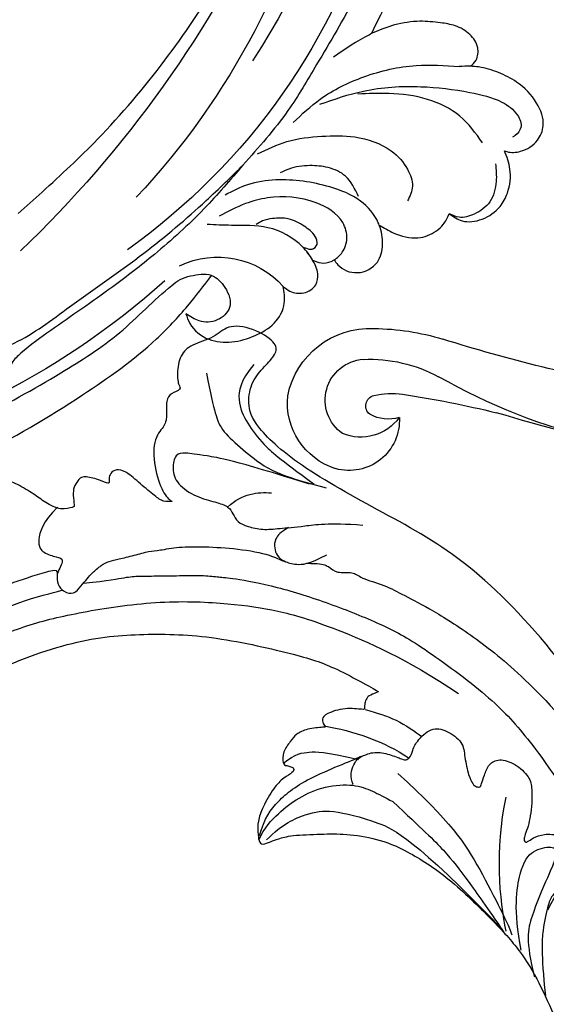
# Model space of a CAD drawing. Units: millimetres. Extents: x 8735 to 16295, y 5288 to 7070.
# Drawn here: x 10393 to 10456, y 6000 to 6117 of the extents above; entities that cross this region are included whole.
import ezdxf

# ---------------------------------------------------------------- set-up
doc = ezdxf.new("R2010")
doc.units = ezdxf.units.MM
doc.linetypes.add('HIDDEN', pattern=[9.525, 6.35, -3.175])
doc.layers.add('A-04.尺寸標註', color=4, linetype='Continuous')
doc.layers.add('H-08.木作(細線)', color=8, linetype='Continuous')
doc.styles.add('新細明體', font='PMingLiU.ttf')
doc.dimstyles.new('6', dxfattribs={"dimtxt": 15, "dimasz": 4.5, "dimexe": 3, "dimexo": 3, "dimgap": 1.8, "dimtad": 2, "dimdec": 0, "dimtxsty": '新細明體', "dimblk": 'ARCHTICK', "dimcen": 5, "dimclrd": 8, "dimclre": 8, "dimclrt": 4, "dimadec": 0, "dimazin": 0, "dimtfac": 1, "dimtdec": 0, "dimtix": 1, "dimtmove": 2, "dimatfit": 3, "dimldrblk": 'OPEN90', "dimfxl": 1.25, "dimlwd": 9, "dimlwe": 9, "dimarcsym": 0})

# ---------------------------------------------------------------- blocks, each defined once
blk = doc.blocks.new('SE-21052L-d')
at = {"layer": 'H-08.木作(細線)', "ltscale": 0.2}
for centre, radius, start, end in [((16.07, 51.89), 91.04, 197.4765, 258.3598), ((7.62, 45.5), 83.32, 205.8717, 248.4713), ((7.62, 45.5), 83.32, 205.8717, 248.4713), ((33.12, 102.48), 138.55, 240.0236, 261.4936), ((2.48, 35.9), 77.67, 231.1162, 269.7607), ((11.45, 44.06), 92.04, 263.2775, 295.1314), ((-0.06, -57.2), 10.44, 99.6195, 173.5177)]:
    blk.add_arc(centre, radius, start, end, dxfattribs=at)
for points, knots in [([(10.27, -30.76), (9.01, -30.61), (4.73, -30.1), (-3.63, -29), (-14.31, -26.2), (-24.6, -22.35), (-34.1, -17.44), (-42.43, -11.26), (-50.73, -4.3), (-57.8, 3.83), (-64.11, 12.3), (-68.39, 20.6), (-70.92, 28.49), (-72.78, 36.77), (-72.02, 46.03), (-69.93, 53.14), (-67.44, 55.7), (-67.08, 56.05)], [1.183486, 1.183486, 1.183486, 1.183486, 6.843507, 20.358205, 38.728875, 55.912928, 69.209018, 86.268603, 101.999296, 117.37136, 134.134601, 148.99092, 158.684581, 171.079114, 186.386777, 200.079456, 202.332566, 202.332566, 202.332566, 202.332566]), ([(10.27, -30.76), (9.01, -30.61), (4.73, -30.1), (-3.63, -29), (-14.31, -26.2), (-24.6, -22.35), (-34.1, -17.44), (-42.43, -11.26), (-50.73, -4.3), (-57.8, 3.83), (-64.11, 12.3), (-68.39, 20.6), (-70.92, 28.49), (-72.78, 36.77), (-72.02, 46.03), (-69.93, 53.14), (-67.44, 55.7), (-67.08, 56.05)], [1.183486, 1.183486, 1.183486, 1.183486, 6.843507, 20.358205, 38.728875, 55.912928, 69.209018, 86.268603, 101.999296, 117.37136, 134.134601, 148.99092, 158.684581, 171.079114, 186.386777, 200.079456, 202.332566, 202.332566, 202.332566, 202.332566]), ([(10.27, -30.76), (9.01, -30.61), (4.73, -30.1), (-3.63, -29), (-14.31, -26.2), (-24.6, -22.35), (-34.1, -17.44), (-42.43, -11.26), (-50.73, -4.3), (-57.8, 3.83), (-64.11, 12.3), (-68.39, 20.6), (-70.92, 28.49), (-72.78, 36.77), (-72.02, 46.03), (-69.93, 53.14), (-67.44, 55.7), (-67.08, 56.05)], [1.183486, 1.183486, 1.183486, 1.183486, 6.843507, 20.358205, 38.728875, 55.912928, 69.209018, 86.268603, 101.999296, 117.37136, 134.134601, 148.99092, 158.684581, 171.079114, 186.386777, 200.079456, 202.332566, 202.332566, 202.332566, 202.332566]), ([(95.72, 46.5), (97.03, 42.03), (99.35, 34.12), (98.99, 21.42), (97.3, 9.26), (92.12, -2.79), (85.78, -12.6), (78.85, -21.22), (70.84, -28.78), (61.26, -36.31), (50.34, -41.69), (39.46, -45.96), (28.41, -48.05), (18.08, -49.19), (8.61, -49.65), (2.72, -48.4), (-0.94, -48.21), (-1.74, -48.49), (-2.16, -48.64)], [0, 0, 0, 0, 13.895137, 24.540056, 37.799017, 50.536723, 63.467591, 72.790813, 83.648071, 96.430937, 109.190436, 120.008865, 131.39806, 142.762056, 151.268717, 159.62776, 160.80768, 162.132684, 162.132684, 162.132684, 162.132684]), ([(95.72, 46.5), (97.03, 42.03), (99.35, 34.12), (98.99, 21.42), (97.3, 9.26), (92.12, -2.79), (85.78, -12.6), (78.85, -21.22), (70.84, -28.78), (61.26, -36.31), (50.34, -41.69), (39.46, -45.96), (28.41, -48.05), (18.08, -49.19), (8.61, -49.65), (2.72, -48.4), (-0.94, -48.21), (-1.74, -48.49), (-2.16, -48.64)], [0, 0, 0, 0, 13.895137, 24.540056, 37.799017, 50.536723, 63.467591, 72.790813, 83.648071, 96.430937, 109.190436, 120.008865, 131.39806, 142.762056, 151.268717, 159.62776, 160.80768, 162.132684, 162.132684, 162.132684, 162.132684]), ([(101.27, -3.41), (99.66, -5.81), (95.92, -11.38), (89.7, -19.91), (82.21, -28.49), (73.13, -34.92), (63.85, -40.57), (53.72, -45.76), (42.61, -49.19), (30.07, -51.91), (17.72, -52.92), (7.31, -52.91), (0.41, -51.52), (-2.78, -50.51), (-4.24, -50.04)], [0, 0, 0, 0, 12.857957, 29.924772, 47.042881, 63.274069, 79.237497, 95.50301, 113.844525, 130.832325, 152.628889, 168.961207, 176.992121, 183.857508, 183.857508, 183.857508, 183.857508]), ([(101.27, -3.41), (99.66, -5.81), (95.92, -11.38), (89.7, -19.91), (82.21, -28.49), (73.13, -34.92), (63.85, -40.57), (53.72, -45.76), (42.61, -49.19), (30.07, -51.91), (17.72, -52.92), (7.31, -52.91), (0.41, -51.52), (-2.78, -50.51), (-4.24, -50.04)], [0, 0, 0, 0, 12.857957, 29.924772, 47.042881, 63.274069, 79.237497, 95.50301, 113.844525, 130.832325, 152.628889, 168.961207, 176.992121, 183.857508, 183.857508, 183.857508, 183.857508]), ([(101.27, -3.41), (99.66, -5.81), (95.92, -11.38), (89.7, -19.91), (82.21, -28.49), (73.13, -34.92), (63.85, -40.57), (53.72, -45.76), (42.61, -49.19), (30.07, -51.91), (17.72, -52.92), (7.31, -52.91), (0.41, -51.52), (-2.78, -50.51), (-4.24, -50.04)], [0, 0, 0, 0, 12.857957, 29.924772, 47.042881, 63.274069, 79.237497, 95.50301, 113.844525, 130.832325, 152.628889, 168.961207, 176.992121, 183.857508, 183.857508, 183.857508, 183.857508]), ([(-101.54, -61.19), (-102.98, -60), (-105.8, -57.57), (-108.3, -52.35), (-108.85, -46.08), (-106.95, -38.4), (-102.99, -30.9), (-97.41, -24.11), (-90.56, -20), (-82.58, -17.21), (-74.29, -16.18), (-66.69, -17.02), (-60.16, -18.81), (-55.03, -20.72), (-50.82, -23.09), (-48.06, -26.67), (-43.17, -29.28), (-36.94, -33.28), (-29.8, -36.33), (-22.44, -39.73), (-15.32, -41.34), (-7.76, -43.28), (-0.71, -44.11), (7.04, -44.45), (13.68, -44.33), (18.62, -44.37), (21.2, -44.69), (22.8, -45.89), (24.47, -45.42), (25.31, -44.32), (24.79, -42.8), (22.46, -42.37), (18.27, -43.57), (10.66, -43.23), (1.22, -43.43), (-7.71, -42.64), (-12.94, -41.8), (-14.97, -41.46)], [0, 0, 0, 0, 8.246768, 16.588405, 25.004942, 35.80148, 51.102996, 62.53475, 74.283446, 86.204232, 99.993534, 111.142209, 119.999693, 129.929281, 135.747189, 141.214736, 149.44661, 160.402362, 174.345444, 183.92633, 196.439119, 206.7614, 218.648939, 227.931557, 241.363257, 248.006511, 250.367665, 252.718494, 255.565278, 257.223494, 259.234687, 261.448415, 266.980454, 278.6872, 294.874226, 309.266146, 318.472123, 318.472123, 318.472123, 318.472123]), ([(-36.38, -37.53), (-37.1, -37.13), (-39.08, -36.04), (-42.39, -34.47), (-46.64, -32.52), (-51.62, -30.77), (-57.47, -30.38), (-62.5, -31.14), (-66.39, -32.54), (-68.94, -34.36), (-70.85, -36.39), (-72.03, -38.39), (-74.14, -39.14), (-76.08, -37.74), (-76.33, -35.43), (-75.93, -33.98), (-75.66, -33.33)], [0.901972, 0.901972, 0.901972, 0.901972, 4.583952, 10.978698, 17.185396, 25.439982, 34.358348, 42.977377, 47.96308, 52.634568, 56.796263, 60.372045, 62.663519, 65.901049, 69.331149, 72.445338, 72.445338, 72.445338, 72.445338]), ([(-36.38, -37.53), (-37.1, -37.13), (-39.08, -36.04), (-42.39, -34.47), (-46.64, -32.52), (-51.62, -30.77), (-57.47, -30.38), (-62.5, -31.14), (-66.39, -32.54), (-68.94, -34.36), (-70.85, -36.39), (-72.03, -38.39), (-74.14, -39.14), (-76.08, -37.74), (-76.33, -35.43), (-75.93, -33.98), (-75.66, -33.33)], [0.901972, 0.901972, 0.901972, 0.901972, 4.583952, 10.978698, 17.185396, 25.439982, 34.358348, 42.977377, 47.96308, 52.634568, 56.796263, 60.372045, 62.663519, 65.901049, 69.331149, 72.445338, 72.445338, 72.445338, 72.445338]), ([(-36.38, -37.53), (-37.1, -37.13), (-39.08, -36.04), (-42.39, -34.47), (-46.64, -32.52), (-51.62, -30.77), (-57.47, -30.38), (-62.5, -31.14), (-66.39, -32.54), (-68.94, -34.36), (-70.85, -36.39), (-71.89, -38.15), (-72.86, -38.64), (-73.1, -38.72)], [0.901972, 0.901972, 0.901972, 0.901972, 4.583952, 10.978698, 17.185396, 25.439982, 34.358348, 42.977377, 47.96308, 52.634568, 56.796263, 60.372045, 61.45322, 61.45322, 61.45322, 61.45322]), ([(-36.38, -37.53), (-36.28, -37.52), (-34.53, -37.24), (-32.75, -37.23), (-31.07, -37.21)], [24.937885, 24.937885, 24.937885, 24.937885, 25.375609, 32.842785, 32.842785, 32.842785, 32.842785]), ([(-43.73, -47.5), (-44.06, -47.47), (-44.89, -47.34), (-45.95, -46.14), (-45.99, -44.26), (-45.17, -42.51), (-43.66, -41.05), (-41.82, -39.45), (-39.28, -38.19), (-37.34, -37.69), (-36.38, -37.53)], [0.369686, 0.369686, 0.369686, 0.369686, 1.852608, 4.061523, 6.76856, 9.778302, 12.440145, 16.076958, 20.602571, 24.937885, 24.937885, 24.937885, 24.937885]), ([(-43.73, -47.5), (-44.06, -47.47), (-44.89, -47.34), (-45.95, -46.14), (-45.99, -44.26), (-45.17, -42.51), (-43.66, -41.05), (-41.82, -39.45), (-39.28, -38.19), (-37.34, -37.69), (-36.38, -37.53)], [0.369686, 0.369686, 0.369686, 0.369686, 1.852608, 4.061523, 6.76856, 9.778302, 12.440145, 16.076958, 20.602571, 24.937885, 24.937885, 24.937885, 24.937885]), ([(-43.73, -47.5), (-44.06, -47.47), (-44.89, -47.34), (-45.95, -46.14), (-45.99, -44.26), (-45.17, -42.51), (-43.66, -41.05), (-41.82, -39.45), (-39.28, -38.19), (-37.34, -37.69), (-36.38, -37.53)], [0.369686, 0.369686, 0.369686, 0.369686, 1.852608, 4.061523, 6.76856, 9.778302, 12.440145, 16.076958, 20.602571, 24.937885, 24.937885, 24.937885, 24.937885]), ([(-26.51, -40.85), (-28.24, -41.35), (-32.18, -42.47), (-37.38, -45.73), (-41.49, -49.46), (-44.25, -52.57), (-45.13, -55.11), (-44.67, -56.99), (-43.57, -57.31), (-43.07, -57.28), (-42.95, -57.28)], [0, 0, 0, 0, 5.396245, 12.24441, 18.131179, 22.092165, 24.514729, 26.031868, 27.199217, 27.549766, 27.549766, 27.549766, 27.549766]), ([(-26.51, -40.85), (-28.24, -41.35), (-32.18, -42.47), (-37.38, -45.73), (-41.49, -49.46), (-44.25, -52.57), (-45.13, -55.11), (-44.67, -56.99), (-43.57, -57.31), (-43.07, -57.28), (-42.95, -57.28)], [0, 0, 0, 0, 5.396245, 12.24441, 18.131179, 22.092165, 24.514729, 26.031868, 27.199217, 27.549766, 27.549766, 27.549766, 27.549766]), ([(-22.65, -40.78), (-24.07, -40.58), (-27.41, -40.12), (-32.9, -41.03), (-38.31, -43.24), (-41.29, -45.65), (-42.62, -46.73)], [0, 0, 0, 0, 4.269432, 10.075473, 16.455239, 21.555876, 21.555876, 21.555876, 21.555876]), ([(-17.06, -41.39), (-18.31, -41.6), (-20.95, -42.04), (-24.45, -44), (-27.98, -46.36), (-30.33, -49.65), (-30.74, -52.89), (-30.11, -55.27), (-28.93, -55.94), (-28.39, -56.25)], [0, 0, 0, 0, 3.779524, 7.961502, 11.884691, 16.539555, 19.459391, 21.556515, 23.378988, 23.378988, 23.378988, 23.378988]), ([(-17.06, -41.39), (-18.31, -41.6), (-20.95, -42.04), (-24.45, -44), (-27.98, -46.36), (-30.33, -49.65), (-30.74, -52.89), (-30.11, -55.27), (-28.93, -55.94), (-28.39, -56.25)], [0, 0, 0, 0, 3.779524, 7.961502, 11.884691, 16.539555, 19.459391, 21.556515, 23.378988, 23.378988, 23.378988, 23.378988]), ([(-39.65, -55.76), (-39.63, -54.35), (-39.6, -51.48), (-37.41, -47.5), (-34.25, -44.66), (-31.93, -43.14), (-30.89, -42.46)], [0, 0, 0, 0, 4.187738, 8.499962, 13.11732, 16.840416, 16.840416, 16.840416, 16.840416]), ([(-23.97, -56.66), (-23.99, -56.56), (-24.25, -55.37), (-24.01, -52.7), (-21.4, -48.79), (-18.01, -45.56), (-14.16, -43.58), (-12.05, -43.3), (-11.09, -43.17)], [15.771874, 15.771874, 15.771874, 15.771874, 16.189839, 21.175643, 27.147636, 36.725687, 41.822292, 46.126732, 46.126732, 46.126732, 46.126732]), ([(-23.91, -52.44), (-24.08, -51.47), (-24.4, -49.72), (-23.06, -47.5), (-21.28, -45.99), (-19.51, -45.06), (-18.31, -44.86), (-17.94, -44.8)], [0, 0, 0, 0, 2.851245, 5.152099, 7.342459, 9.864089, 10.99241, 10.99241, 10.99241, 10.99241]), ([(-17.21, -56.95), (-17.65, -56.98), (-18.67, -56.81), (-20.1, -55.81), (-21, -53.24), (-19.27, -49.38), (-16.01, -46.64), (-12.24, -45.22), (-10.19, -44.96), (-9.04, -44.81)], [3.987995, 3.987995, 3.987995, 3.987995, 5.90725, 8.455809, 11.378668, 17.254079, 25.84593, 29.846398, 35.026891, 35.026891, 35.026891, 35.026891]), ([(-15.09, -55.48), (-15.09, -55.48), (-15.15, -54.83), (-15.07, -52.6), (-13.36, -49.05), (-9.96, -46.86), (-8.06, -45.38), (-7.3, -44.79)], [11.026792, 11.026792, 11.026792, 11.026792, 11.053441, 13.920307, 20.951231, 27.40262, 31.692464, 31.692464, 31.692464, 31.692464]), ([(-41.22, -58.02), (-41.27, -58.11), (-41.62, -58.64), (-42.96, -59.43), (-45.03, -59.55), (-47.14, -58.18), (-47.86, -55.37), (-47.4, -52.45), (-46.05, -49.99), (-44.86, -48.41), (-43.98, -47.69), (-43.73, -47.5)], [2.176905, 2.176905, 2.176905, 2.176905, 2.663472, 5.067219, 8.660042, 11.397156, 15.562634, 20.685931, 24.321733, 27.960173, 29.391805, 29.391805, 29.391805, 29.391805]), ([(-41.22, -58.02), (-41.27, -58.11), (-41.62, -58.64), (-42.96, -59.43), (-45.03, -59.55), (-47.14, -58.18), (-47.86, -55.37), (-47.4, -52.45), (-46.05, -49.99), (-44.86, -48.41), (-43.98, -47.69), (-43.73, -47.5)], [2.176905, 2.176905, 2.176905, 2.176905, 2.663472, 5.067219, 8.660042, 11.397156, 15.562634, 20.685931, 24.321733, 27.960173, 29.391805, 29.391805, 29.391805, 29.391805]), ([(-41.22, -58.02), (-41.27, -58.11), (-41.62, -58.64), (-42.96, -59.43), (-45.03, -59.55), (-47.14, -58.18), (-47.86, -55.37), (-47.4, -52.45), (-46.05, -49.99), (-44.86, -48.41), (-43.98, -47.69), (-43.73, -47.5)], [2.176905, 2.176905, 2.176905, 2.176905, 2.663472, 5.067219, 8.660042, 11.397156, 15.562634, 20.685931, 24.321733, 27.960173, 29.391805, 29.391805, 29.391805, 29.391805]), ([(-15.01, -53.49), (-15.09, -53.6), (-15.16, -53.71), (-15.23, -53.82), (-15.39, -54.05), (-15.71, -54.53), (-16.79, -54.37), (-17.11, -53.04), (-16.61, -51.52), (-15.74, -49.75), (-14.27, -48.77), (-13.05, -48.22), (-12.37, -48.17), (-12.08, -48.15)], [-0.544099, -0.544099, -0.544099, -0.544099, 0, 0, 0, 1.191422, 2.408115, 3.862672, 6.494977, 9.597994, 12.389445, 14.185139, 15.443778, 15.443778, 15.443778, 15.443778]), ([(-2.16, -48.64), (-2.95, -49), (-3.77, -49.37), (-4.23, -50.02), (-4.24, -50.04)], [0, 0, 0, 0, 3.624697, 3.746843, 3.746843, 3.746843, 3.746843]), ([(-2.16, -48.64), (-2.95, -49), (-3.77, -49.37), (-4.23, -50.02), (-4.24, -50.04)], [0, 0, 0, 0, 3.624697, 3.746843, 3.746843, 3.746843, 3.746843]), ([(-4.24, -50.04), (-4.62, -50.6), (-4.9, -52.24), (-4.17, -54.67), (-1.61, -55.02), (0.19, -53.82), (0.67, -52.57), (0.89, -52)], [3.746843, 3.746843, 3.746843, 3.746843, 6.900825, 10.5684, 13.618503, 16.82698, 19.484212, 19.484212, 19.484212, 19.484212]), ([(-4.24, -50.04), (-4.62, -50.6), (-4.9, -52.24), (-4.17, -54.67), (-1.61, -55.02), (0.19, -53.82), (0.67, -52.57), (0.89, -52)], [3.746843, 3.746843, 3.746843, 3.746843, 6.900825, 10.5684, 13.618503, 16.82698, 19.484212, 19.484212, 19.484212, 19.484212]), ([(-4.24, -50.04), (-4.62, -50.6), (-4.9, -52.24), (-4.17, -54.67), (-1.61, -55.02), (0.19, -53.82), (0.67, -52.57), (0.89, -52)], [3.746843, 3.746843, 3.746843, 3.746843, 6.900825, 10.5684, 13.618503, 16.82698, 19.484212, 19.484212, 19.484212, 19.484212]), ([(0.89, -52), (1.01, -52.4), (1.41, -53.75), (0.68, -56.19), (-1.59, -58.07), (-4.25, -58.95), (-7.03, -59.24), (-9.44, -58.06), (-10.14, -56.63), (-10.43, -56.02)], [0, 0, 0, 0, 1.251083, 4.183362, 6.938625, 9.816232, 12.481141, 15.172528, 17.175337, 17.175337, 17.175337, 17.175337]), ([(0.89, -52), (1.01, -52.4), (1.41, -53.75), (0.68, -56.19), (-1.59, -58.07), (-4.25, -58.95), (-7.03, -59.24), (-9.44, -58.06), (-10.14, -56.63), (-10.43, -56.02)], [0, 0, 0, 0, 1.251083, 4.183362, 6.938625, 9.816232, 12.481141, 15.172528, 17.175337, 17.175337, 17.175337, 17.175337]), ([(0.89, -52), (1.01, -52.4), (1.41, -53.75), (0.68, -56.19), (-1.59, -58.07), (-4.25, -58.95), (-7.03, -59.24), (-9.44, -58.06), (-10.14, -56.63), (-10.43, -56.02)], [0, 0, 0, 0, 1.251083, 4.183362, 6.938625, 9.816232, 12.481141, 15.172528, 17.175337, 17.175337, 17.175337, 17.175337]), ([(-15.09, -55.48), (-15.09, -55.48), (-15.15, -54.83), (-15.12, -54.16), (-15.02, -53.51), (-15.01, -53.49)], [11.026792, 11.026792, 11.026792, 11.026792, 11.053441, 13.920307, 13.99143, 13.99143, 13.99143, 13.99143]), ([(-15.09, -55.48), (-15.09, -55.48), (-15.15, -54.83), (-15.12, -54.16), (-15.02, -53.51), (-15.01, -53.49)], [11.026792, 11.026792, 11.026792, 11.026792, 11.053441, 13.920307, 13.99143, 13.99143, 13.99143, 13.99143]), ([(-15.09, -55.48), (-15.28, -55.79), (-15.68, -56.46), (-16.54, -56.86), (-17.08, -56.94), (-17.21, -56.95)], [0, 0, 0, 0, 1.576291, 3.399948, 3.987995, 3.987995, 3.987995, 3.987995]), ([(-15.09, -55.48), (-15.28, -55.79), (-15.68, -56.46), (-16.54, -56.86), (-17.08, -56.94), (-17.21, -56.95)], [0, 0, 0, 0, 1.576291, 3.399948, 3.987995, 3.987995, 3.987995, 3.987995]), ([(-15.09, -55.48), (-15.28, -55.79), (-15.68, -56.46), (-16.54, -56.86), (-17.08, -56.94), (-17.21, -56.95)], [0, 0, 0, 0, 1.576291, 3.399948, 3.987995, 3.987995, 3.987995, 3.987995]), ([(-10.43, -56.02), (-10.52, -56.34), (-10.74, -57.19), (-11.91, -58.24), (-13.68, -58.38), (-14.86, -57.1), (-15.05, -56.07), (-15.09, -55.48)], [0, 0, 0, 0, 1.441043, 3.900709, 6.459888, 8.434693, 11.026792, 11.026792, 11.026792, 11.026792]), ([(-10.43, -56.02), (-10.52, -56.34), (-10.74, -57.19), (-11.91, -58.24), (-13.68, -58.38), (-14.86, -57.1), (-15.05, -56.07), (-15.09, -55.48)], [0, 0, 0, 0, 1.441043, 3.900709, 6.459888, 8.434693, 11.026792, 11.026792, 11.026792, 11.026792]), ([(-10.43, -56.02), (-10.52, -56.34), (-10.74, -57.19), (-11.91, -58.24), (-13.68, -58.38), (-14.86, -57.1), (-15.05, -56.07), (-15.09, -55.48)], [0, 0, 0, 0, 1.441043, 3.900709, 6.459888, 8.434693, 11.026792, 11.026792, 11.026792, 11.026792]), ([(-23.97, -56.66), (-24.23, -57.26), (-24.88, -58.75), (-26.53, -60.69), (-28.7, -61.24), (-30.34, -61.04), (-31.1, -60.62), (-31.53, -60.38)], [0, 0, 0, 0, 1.970186, 4.897241, 7.239208, 8.350594, 9.803507, 9.803507, 9.803507, 9.803507]), ([(-23.97, -56.66), (-24.23, -57.26), (-24.88, -58.75), (-26.53, -60.69), (-28.7, -61.24), (-30.34, -61.04), (-31.1, -60.62), (-31.53, -60.38)], [0, 0, 0, 0, 1.970186, 4.897241, 7.239208, 8.350594, 9.803507, 9.803507, 9.803507, 9.803507]), ([(-23.97, -56.66), (-24.23, -57.26), (-24.88, -58.75), (-26.53, -60.69), (-28.7, -61.24), (-30.34, -61.04), (-31.1, -60.62), (-31.53, -60.38)], [0, 0, 0, 0, 1.970186, 4.897241, 7.239208, 8.350594, 9.803507, 9.803507, 9.803507, 9.803507]), ([(-17.21, -56.95), (-17.2, -57.19), (-17.16, -58.27), (-18.4, -60.17), (-21.22, -60.51), (-23.12, -58.82), (-23.78, -57.42), (-23.97, -56.66)], [0.264512, 0.264512, 0.264512, 0.264512, 1.324795, 5.07464, 9.055045, 12.26927, 15.771874, 15.771874, 15.771874, 15.771874]), ([(-17.21, -56.95), (-17.2, -57.19), (-17.16, -58.27), (-18.4, -60.17), (-21.22, -60.51), (-23.12, -58.82), (-23.78, -57.42), (-23.97, -56.66)], [0.264512, 0.264512, 0.264512, 0.264512, 1.324795, 5.07464, 9.055045, 12.26927, 15.771874, 15.771874, 15.771874, 15.771874]), ([(-17.21, -56.95), (-17.2, -57.19), (-17.16, -58.27), (-18.4, -60.17), (-21.22, -60.51), (-23.12, -58.82), (-23.78, -57.42), (-23.97, -56.66)], [0.264512, 0.264512, 0.264512, 0.264512, 1.324795, 5.07464, 9.055045, 12.26927, 15.771874, 15.771874, 15.771874, 15.771874]), ([(-31.53, -60.38), (-31.73, -60.93), (-32.22, -62.25), (-34.4, -63.36), (-36.75, -63.39), (-38.96, -62.26), (-40.6, -60.45), (-41.05, -58.77), (-41.22, -58.02)], [0, 0, 0, 0, 2.566235, 6.108833, 9.997454, 12.675474, 16.973802, 20.376757, 20.376757, 20.376757, 20.376757]), ([(-31.53, -60.38), (-31.73, -60.93), (-32.22, -62.25), (-34.4, -63.36), (-36.75, -63.39), (-38.96, -62.26), (-40.6, -60.45), (-41.05, -58.77), (-41.22, -58.02)], [0, 0, 0, 0, 2.566235, 6.108833, 9.997454, 12.675474, 16.973802, 20.376757, 20.376757, 20.376757, 20.376757]), ([(-31.53, -60.38), (-31.73, -60.93), (-32.22, -62.25), (-34.4, -63.36), (-36.75, -63.39), (-38.96, -62.26), (-40.6, -60.45), (-41.05, -58.77), (-41.22, -58.02)], [0, 0, 0, 0, 2.566235, 6.108833, 9.997454, 12.675474, 16.973802, 20.376757, 20.376757, 20.376757, 20.376757]), ([(-39.47, -58.68), (-39.12, -59.29), (-38.34, -60.62), (-36.44, -62.24), (-34.1, -62.27), (-32.27, -61.64), (-31.74, -60.74), (-31.53, -60.38)], [0, 0, 0, 0, 2.130706, 4.643287, 7.010409, 8.854081, 10.081256, 10.081256, 10.081256, 10.081256])]:
    blk.add_open_spline(points, degree=3, knots=knots, dxfattribs=at)
blk.add_open_spline([(-43.73, -47.5), (-43.37, -47.23), (-43, -46.98), (-42.62, -46.73)], degree=3, dxfattribs=at)
blk = doc.blocks.new('SE-21112L-d')
at = {"layer": 'H-08.木作(細線)'}
for centre, radius, start, end in [((127.61, 19.25), 9.94, 45.5863, 127.2049), ((137.32, 4.33), 27.72, 124.5549, 141.7037), ((128.26, 21.04), 8.25, 322.1053, 40.038), ((134.08, 9.97), 17.59, 122.1804, 152.4598), ((127.17, 20.66), 4.87, 339.5705, 120.2551), ((-49.25, 152.02), 210.23, 314.9477, 321.6254), ((129.65, 11.65), 9.63, 111.6842, 132.1012), ((126.53, 19.39), 1.29, 343.6517, 109.9831), ((212.87, -77.27), 131.42, 133.0275, 137.9957), ((123.75, 21.01), 4.48, 287.2831, 333.7776), ((126.99, 22.07), 5.67, 250.3225, 326.723), ((53.53, 49.66), 72.21, 301.4746, 334.0868), ((130.19, 19.83), 5.98, 211.2496, 319.8847), ((-24.52, 122.52), 178.98, 310.4309, 321.3232)]:
    blk.add_arc(centre, radius, start, end, dxfattribs=at)
blk = doc.blocks.new('SE-21110L')
at = {"layer": 'H-08.木作(細線)'}
for points in [[(511.6, -461.9), (361.7, -488.5), (272.8, -511.3), (196.7, -540.5), (131.9, -574.7), (82.4, -617.8), (44.4, -667.3), (27.8, -725.6), (26.2, -729.8), (19.2, -733.8), (-0.1, -730.8), (-22, -715.9), (-23, -715.4), (-36.4, -739.7), (-43.4, -746.2), (-55.3, -750.2), (-70.2, -745.2), (-75.7, -735.3), (-79.6, -711), (-79.6, -711.4), (-92.5, -717.4), (-106.5, -713.4), (-111.4, -704.5), (-107, -664.8), (-107.9, -666.3), (-121.4, -672.7), (-144.2, -672.7), (-158.1, -671.2), (-169.1, -661.3), (-168.6, -661.3), (-201.9, -685.6), (-225.8, -708.5), (-240.7, -725.8), (-253.1, -738.7), (-259.1, -750.2), (-260.4, -756), (-259.3, -771.2), (-257.3, -780), (-257.7, -785.8), (-265.7, -791.8), (-278.2, -796.8), (-287.6, -796.8), (-304.1, -794.3), (-317, -787.3), (-329, -773.9), (-339.9, -737.1), (-339.5, -701.7), (-339.9, -701.7), (-348.9, -713.2), (-354.4, -725.6), (-359.2, -738.9), (-371.4, -759.7), (-377.7, -766), (-390.2, -768.5), (-401.7, -766.3), (-405.7, -756.9), (-406.7, -749.5), (-407.3, -747), (-414.5, -755.4), (-417.9, -766.9), (-427.3, -780.9), (-437.9, -792.1), (-447.8, -796.8), (-460, -796.2), (-471.8, -786.8), (-476.2, -767.2), (-477.8, -759.1), (-478.4, -760.1), (-489, -769.1), (-511.8, -781.3), (-530.8, -788.1), (-548.6, -790.6), (-563.2, -790.3), (-579.5, -787.2), (-595, -781.6), (-602.5, -772.2), (-603.8, -764.4), (-604.1, -751), (-599.4, -729.5), (-587.2, -706.5), (-571.7, -686.2), (-555.8, -672.8), (-546.1, -666), (-545.2, -665.4), (-555.1, -661.3), (-558.6, -652.3), (-556.7, -643.6), (-552, -637.9), (-542.4, -632), (-531.5, -627.6), (-516.5, -620.4), (-515.6, -618.6), (-534.3, -617.3), (-553, -609.2), (-560.1, -601.8), (-565.7, -589.9), (-565.8, -576.8), (-561.4, -569), (-553.9, -565.9), (-550.2, -563.7), (-549.5, -562.8), (-567.9, -560.6), (-713.3, -534.1), (-837.3, -472.2), (-958.1, -390.6), (-1091.9, -256.9), (-1183.3, -129.8), (-1219.2, -22.1), (-1255.1, 94.9), (-1293.9, 158.1), (-1318.4, 170.3), (-1345, 170.3), (-1365.4, 158.1), (-1381.7, 147.9), (-1394, 147.9), (-1406.7, 175.6), (-1406.7, 210.7), (-1389.1, 220.3), (-1374.7, 246.7), (-1361.9, 259.5), (-1338.8, 259.5), (-1322.8, 254.7), (-1319.6, 249.1), (-1311.6, 261.9), (-1303.6, 265.9), (-1283.6, 260.3), (-1271.9, 261), (-1254.4, 272.5), (-1217.4, 262.5), (-1190.8, 245.7), (-1185.8, 234.6), (-1186.8, 234.6), (-1183.3, 245.2), (-1188.3, 255.7), (-1199.3, 276.2), (-1211.4, 296.2), (-1211.4, 308.4), (-1204.8, 313.9), (-1198.3, 314.4), (-1193.3, 312.4), (-1192.3, 313.9), (-1195.3, 327.9), (-1195.8, 346.4), (-1188.8, 349.9), (-1180.3, 353.4), (-1171.3, 352.4), (-1157.7, 347.9), (-1157.7, 347.9), (-1149.7, 362.5), (-1155.9, 383.3), (-1163.1, 397.7), (-1171.2, 420.2), (-1174.4, 437), (-1160.7, 446.6), (-1154.3, 449), (-1148.7, 449), (-1149.5, 449), (-1153.5, 465), (-1146.3, 484.2), (-1136.7, 489.1), (-1129.5, 492.3), (-1117.5, 489.9), (-1114.2, 489.9), (-1109.4, 499.5), (-1088.6, 537.3), (-1072.6, 550.9), (-1058.1, 555.7), (-1042.9, 554.1), (-1029.3, 547.7), (-1029.3, 540.5), (-1014, 562.1), (-998.8, 584.5), (-989.2, 621.4), (-982.8, 649.4), (-963.5, 673.4), (-953.9, 679), (-941.9, 675), (-937.9, 670.2), (-933.1, 669.4), (-929.1, 674.2), (-923.5, 681.4), (-917, 695), (-903.4, 702.3), (-898, 708.8), (-883, 713.3), (-872.4, 707.3), (-869.4, 699.3), (-867.9, 689.7), (-869.4, 676.2), (-867.9, 671.7), (-858.4, 681.7), (-850.4, 684.2), (-836.3, 683.7), (-829.3, 678.2), (-829.3, 677.7), (-820.8, 691.7), (-821.3, 702.3), (-813.3, 714.3), (-807.2, 717.8), (-784.7, 718.3), (-781.2, 719.3), (-774.6, 730.3), (-765.1, 735.8), (-747.6, 728.8), (-744.1, 726.3), (-739.5, 739.8), (-736, 752.9), (-727.5, 758.4), (-714, 768.9), (-704.9, 770.9), (-694.9, 766.4), (-686.4, 763.9), (-677.3, 755.9), (-675.3, 751.9), (-655.8, 765.9), (-645.7, 784), (-636.7, 788), (-617.6, 795.6), (-597.1, 802.1), (-584, 805.1), (-577, 803.6), (-572.5, 795.6), (-561, 778.1), (-562.2, 768), (-556.9, 756.7), (-557.2, 757.4), (-538.4, 758), (-525.5, 756.1), (-518.3, 753), (-510.8, 744.5), (-513.6, 725.7), (-520.8, 720.4), (-524.6, 713.2), (-525.2, 707.8), (-520.2, 706.3), (-508.3, 706.9), (-492.9, 707.5), (-470.9, 703.4), (-456.2, 697.2), (-448.3, 690.6), (-441.4, 680.5), (-437, 669.3), (-436.1, 658.9), (-435.5, 648.9), (-426.7, 641.9), (-413, 633.1), (-393.8, 622.6), (-387.3, 612.2), (-388.1, 598.6), (-392.2, 594.6), (-391.4, 588.1), (-383.3, 581.7), (-374.5, 570.5), (-367.3, 556.9), (-363.3, 541.6), (-364.9, 528.8), (-372.9, 524), (-383.3, 517.5), (-391.4, 515.1), (-397.8, 515.1), (-397.8, 510.3), (-393, 494.3), (-396.2, 476.6), (-395.4, 457.4), (-399.4, 447), (-417.8, 418.1), (-429.1, 399.6), (-459.6, 384.4), (-462.8, 381.2), (-487.7, 378.8), (-508.6, 381.2), (-539.1, 386), (-552.7, 395.6), (-568.8, 417.3), (-580.8, 443), (-572, 495.1), (-559.9, 512.7), (-543.9, 518.4), (-531.8, 522.4), (-523, 521.6), (-515.5, 518.9), (-512.3, 510.2)], [(-638.2, 614), (-662.4, 610.6), (-741.6, 590.8), (-816.6, 561.4), (-869.7, 528), (-904.7, 505.3), (-947.1, 464.3), (-976, 427.2), (-1010.9, 373.2), (-1037.5, 314.1), (-1069, 224.8), (-1081.1, 142.3), (-1083.5, 87.8), (-1078.6, 27), (-1056.8, -73.7), (-1027.7, -142.8)], [(-512.3, 510.2), (-503.5, 526.5), (-512.3, 554.2), (-512.3, 554.2), (-556.3, 576.8), (-617.3, 597.8), (-746.3, 571.8), (-795.4, 542.9), (-879.7, 485), (-942.6, 415.9), (-1004.3, 315.3), (-1025.7, 238.6), (-1039.5, 156.8), (-1035.8, 47.5), (-1030.5, 7.8), (-1011.7, -49.8), (-1011.3, -48.9)], [(-858.9, 546.1), (-881.7, 534.2), (-920, 511.1), (-943.9, 489.5), (-971.9, 467.2), (-1007.8, 427.3), (-1037.3, 386.7), (-1055.7, 346), (-1057.5, 342.6)], [(-1153.3, 367.6), (-1132.9, 381.6), (-1106.1, 384.2), (-1096, 374), (-1094.7, 356.2), (-1094.7, 347.3), (-1081.9, 351.1), (-1075.6, 352.5)], [(-1070.5, 319.6), (-1079.5, 290.2), (-1087.5, 271.2), (-1091.5, 257.3), (-1096, 233.6), (-1102, 206.1), (-1107.5, 180.2), (-1108.5, 162.7), (-1110.5, 149.7), (-1111.5, 94.7), (-1103.5, 28.1), (-1091, -38.3), (-1076.5, -85.4), (-1030, -183.2), (-995.5, -229.8), (-952.5, -276.7), (-874, -350.3)], [(-1237.9, 79), (-1248.6, 174), (-1247, 210.3), (-1246.2, 231.8), (-1242.8, 242.5), (-1224.7, 243.3), (-1207.3, 234.3), (-1196.6, 207.8), (-1195.7, 183.9), (-1193.2, 167.4), (-1185.8, 161.6), (-1176.7, 154.2), (-1174.2, 141.8), (-1173.4, 122.8), (-1179.2, 104.6), (-1186.6, 77.4), (-1197.4, 48.5), (-1202.3, 7.2)], [(-1343.7, 224.5), (-1298.5, 205.9), (-1282.6, 196.6), (-1268, 174.1), (-1249.4, 139.6), (-1244.1, 121), (-1240.1, 98.5), (-1237.4, 58.7)], [(-1364.9, 171.4), (-1342.3, 183.4), (-1318.4, 183.4), (-1294.5, 166.1), (-1273.3, 142.2), (-1261.3, 121), (-1238.8, 73.3)], [(-1192.4, 169.2), (-1211.5, 154.9), (-1217.2, 137.6), (-1218.9, 121.1)], [(-1182.4, 93.3), (-1175.6, 101.4), (-1165.5, 107.2), (-1155.2, 105.3), (-1146.5, 100.8), (-1141.6, 90.8), (-1140.3, 76.9), (-1143.9, 61.5), (-1159.4, 42.5)], [(-1011.3, -48.9), (-1004.8, -38.7), (-1000.8, -36.7), (-994.9, -35.7), (-988, -36.7), (-987, -37.2), (-985.5, -14), (-973.6, 7.8), (-966.2, 11.2), (-959.3, 6.8), (-958.8, 3.3), (-957.8, 4.8), (-951.9, 26.1), (-943, 37.4), (-933.6, 41.9), (-919.7, 48.8), (-904.4, 46.3), (-903.9, 40.9), (-903.9, 35.5), (-902.9, 31.5), (-897.5, 31.5), (-889.5, 41.4), (-875.7, 51.3), (-849.5, 59.7), (-831.7, 62.1), (-819.8, 59.2), (-808.9, 56.2), (-805.4, 51.3), (-811.9, 41.9), (-816.3, 34.5), (-823.7, 20.6), (-832.1, -15.5), (-838.2, -43.2), (-839.8, -81.2), (-833.5, -116.8), (-811.3, -173.7), (-769.7, -236.4), (-741.8, -274.4), (-708.9, -303.5), (-670.9, -330), (-624.1, -364.2), (-502.9, -403.3), (-421.9, -435.7), (-328.8, -441.7), (-116.2, -427.6), (82.2, -405.3), (248.2, -368.9), (389.9, -344.6), (740.4, -332.4), (971.2, -360.8), (1214.1, -447.7), (1398.3, -577.2), (1412.5, -605.5), (1416.5, -652), (1396.3, -660.1), (1345.7, -637.9), (1305.2, -593.4), (1230.3, -544.8), (1201.9, -526.6), (1131.1, -502.3), (1033.9, -470), (969.1, -455.8), (900.3, -445.7), (835.5, -431.5), (776.8, -431.5), (511.6, -461.9)], [(-816.3, 56.6), (-837.3, 55), (-860.6, 44.5), (-894.5, 15.5), (-927.6, -38.4), (-932.4, -44.1)], [(-811.3, 56.1), (-826.6, 52.9), (-847.6, 39.2), (-869.3, 20.7), (-889.5, -8.2), (-898.3, -42.8), (-894.3, -64.6), (-889.5, -80.6), (-886.3, -91.1)], [(-812.6, 47.4), (-835.2, 32.8), (-853.8, 4.9), (-863.1, -18.9), (-860.4, -76), (-848.5, -123.8), (-762.1, -248.6)], [(-906.2, 45.4), (-920.3, 33.3), (-925.1, 18), (-929.2, 1.1), (-927.6, -41.6)], [(-959, 4.5), (-960, -26.1), (-954.3, -69.7), (-941.3, -98.8)], [(-987.6, -37.6), (-986, -53.6), (-984.5, -74.9), (-973, -101.9), (-968.9, -110.2)], [(-897.2, -40.9), (-904.5, -35.2), (-924, -36), (-932.1, -44.1), (-941, -57.9), (-941, -76.6), (-937.8, -93.6), (-937.8, -96.8), (-941, -100.9), (-949.2, -102.5), (-961.3, -104.1), (-982.4, -118.7), (-982.4, -137.4), (-971.9, -160.1), (-955.7, -164.1), (-932.9, -173.9), (-924.8, -180.4), (-922.4, -185.2), (-923.2, -190.1), (-926.4, -190.1), (-937.8, -191.7), (-952.4, -194.1), (-961.3, -204.7), (-959.3, -224.9), (-946.6, -245.7), (-932.9, -250.7), (-916.1, -253.8), (-900.9, -254.8), (-888.7, -254.8), (-877.5, -252.8), (-872.5, -252.8), (-869.4, -253.8), (-869.4, -257.3), (-876, -262.4), (-883.6, -274.6), (-886.2, -293.3), (-875, -305.5), (-863.3, -312.6), (-845, -311.1), (-829.3, -307.5), (-813.1, -298.4), (-804.9, -295.9), (-770.9, -294.9), (-745, -298.4), (-694.8, -313.6)], [(-920.2, -90.6), (-876.4, -163.6), (-832.5, -206.1), (-766.1, -256.5), (-758.1, -260.5)], [(-886.3, -91.1), (-861.2, -131.6), (-840.3, -164.6), (-813.7, -194.3), (-783.9, -225.7), (-759.7, -250.1)], [(-917.6, -222), (-852.5, -220.7), (-796.6, -238), (-760.8, -252.6)], [(-742.2, -275.1), (-787.3, -256.5), (-840.5, -253.9), (-861.8, -264.5), (-872.4, -288.4), (-864.4, -296.4), (-837.8, -289.7), (-782, -277.8), (-754.1, -277.8), (-714.2, -296.4)], [(-795.7, -296.7), (-817.6, -303.2), (-843.6, -312.9), (-862.3, -321), (-872.8, -331.6), (-874.5, -348.6), (-866.3, -372.1), (-837.9, -377.8), (-814.4, -377), (-785.1, -369.7), (-766.5, -362.4), (-763.2, -362.4), (-768.9, -378.6), (-763.2, -395.6), (-749.4, -402.9), (-736.4, -402.1), (-724.2, -399.7), (-715.3, -394.8), (-711.2, -393.2), (-714.9, -411.3), (-709.3, -430.1), (-685.9, -429.5), (-665.6, -420.4), (-650.4, -409.3), (-631.6, -401.7), (-633.6, -407.7), (-659, -434.6), (-663.1, -451.9), (-658, -476.7), (-627, -491.4), (-595, -481.8), (-569.2, -470.6), (-548.3, -453.4), (-531.1, -442.7), (-518.4, -435.6), (-501.1, -433.1), (-499.6, -435.6), (-501.6, -444.3), (-503.7, -455.4), (-504.2, -467.1), (-515.8, -473.2), (-523.5, -479.8), (-529, -495.5), (-523.5, -505.1), (-503.1, -519.4), (-478.7, -525), (-436, -525), (-400.5, -517.9), (-364.4, -511.3), (-344.6, -507.2), (-338.6, -507.7), (-290.6, -510.8), (-275.4, -508.2), (-275.9, -518.4), (-267.8, -525.5), (-243.9, -532.1), (-221.1, -525.5), (-175.9, -506.7), (-131.1, -487.4), (-88.5, -478.3), (-65.1, -473.3), (-33.6, -466.2), (8.5, -460.6), (24.8, -456), (98, -432.5), (133.1, -421.9), (174.2, -413.3), (306.8, -381.8), (426.7, -363.5), (582.6, -344.7), (699.4, -339.4)]]:
    blk.add_open_spline(points, degree=3, dxfattribs=at)
for points, knots in [([(-1022, 483), (-1011.7, 476.7), (-1012, 467), (-1013.5, 455.2), (-1018.1, 447), (-1026.2, 438.5), (-1035, 432.2), (-1048.6, 412.8), (-1059.8, 393.9), (-1069.5, 376.5), (-1082.1, 353.2), (-1074.8, 352.8), (-1062.7, 350.3), (-1055.4, 341.1), (-1054.9, 328.1), (-1066.6, 322.3), (-1077.2, 316), (-1083.5, 312.9), (-1096.1, 302.8), (-1101.9, 295), (-1106.3, 284.9), (-1114.5, 267), (-1123.3, 250), (-1125.7, 239.6), (-1134.9, 217.4), (-1140.7, 188.3), (-1146.5, 147.7), (-1147, 107.7), (-1142.7, 96.6), (-1142.1, 89.8)], [0, 0, 0, 0, 1, 2, 3, 4, 5, 6, 7, 8, 9, 10, 11, 12, 13, 14, 15, 16, 17, 18, 19, 20, 21, 22, 23, 24, 25, 26, 26.837127, 26.837127, 26.837127, 26.837127]), ([(-1144.9, 63.7), (-1145.5, 60.5), (-1147.8, 47.6), (-1147, 37.2), (-1139.3, 27.5), (-1146.5, 7.2), (-1139.8, -0.8), (-1137.3, -32.7), (-1130.1, -55.5), (-1119.9, -92), (-1097.1, -150.1), (-1062.2, -216.1), (-1010.3, -288.3), (-957.5, -335.3)], [27.699063, 27.699063, 27.699063, 27.699063, 28, 29, 30, 31, 32, 33, 34, 35, 36, 37, 38, 38, 38, 38])]:
    blk.add_open_spline(points, degree=3, knots=knots, dxfattribs=at)
blk = doc.blocks.new('_ArchTick')
at = {"color": 0, "linetype": 'ByBlock', "const_width": 0.15}
blk.add_lwpolyline([(-0.5, -0.5), (0.5, 0.5)], dxfattribs=at)
blk = doc.blocks.new('*D52')
at = {"layer": 'A-04.尺寸標註', "color": 8, "linetype": 'HIDDEN', "lineweight": 9, "ltscale": 0.6, "transparency": 16777216}
for p, q in [((9338.76, 6195.8), (9338.76, 5496.56)), ((10650.45, 6195.8), (10650.45, 5496.56))]:
    blk.add_line(p, q, dxfattribs=at)
at = {"layer": 'A-04.尺寸標註', "color": 8, "lineweight": 9, "ltscale": 0.6, "transparency": 16777216}
blk.add_line((9338.76, 5499.56), (10650.45, 5499.56), dxfattribs=at)
at = {"layer": 'DEFPOINTS', "color": 0, "ltscale": 0.6, "transparency": 16777216}
for p in [(9338.76, 6198.8), (10650.45, 6198.8), (10650.45, 5499.56)]:
    blk.add_point(p, dxfattribs=at)
at = {"layer": 'A-04.尺寸標註', "color": 8, "lineweight": 9, "ltscale": 0.6, "transparency": 16777216, "xscale": 4.5, "yscale": 4.5, "zscale": 4.5, "rotation": 180}
blk.add_blockref('_ArchTick', (9338.76, 5499.56), dxfattribs=at)
at = {"layer": 'A-04.尺寸標註', "color": 8, "lineweight": 9, "ltscale": 0.6, "transparency": 16777216, "xscale": 4.5, "yscale": 4.5, "zscale": 4.5}
blk.add_blockref('_ArchTick', (10650.45, 5499.56), dxfattribs=at)
at = {"layer": 'A-04.尺寸標註', "color": 4, "ltscale": 0.6, "transparency": 16777216, "insert": (9994.6, 5489.41), "char_height": 15, "attachment_point": 5, "style": '新細明體'}
blk.add_mtext('1312', dxfattribs=at)
blk = doc.blocks.new('_Open90')
at = {"color": 0, "linetype": 'ByBlock', "lineweight": -2}
for p, q in [((-0.5, 0.5), (0, 0)), ((0, 0), (-1, 0)), ((0, 0), (-0.5, -0.5))]:
    blk.add_line(p, q, dxfattribs=at)

msp = doc.modelspace()

# ---------------------------------------------------------------- block references
at = {"xscale": -1}
for name, p, rotation in [('SE-21052L-d', (10383.79, 6125.4), 35.27018009678769), ('SE-21112L-d', (10551.18, 6126.82), 34.33448851784424)]:
    msp.add_blockref(name, p, dxfattribs=dict(at, rotation=rotation))
at = {"xscale": -0.1, "yscale": 0.1, "zscale": 0.1, "rotation": 78.87965006129541}
msp.add_blockref('SE-21110L', (10411.65, 5939.17), dxfattribs=at)

# ---------------------------------------------------------------- dimensions: what is measured, and where the dimension line sits
at = {"layer": 'A-04.尺寸標註', "color": 8, "ltscale": 0.6}
dim = msp.add_linear_dim(base=(10650.45, 5499.56), p1=(9338.76, 6198.8), p2=(10650.45, 6198.8), dimstyle='6', dxfattribs=at)
dim.commit()
dim.dimension.update_dxf_attribs({"geometry": '*D52', "text_midpoint": (9994.6, 5489.41)})

doc.saveas('drawing.dxf')
